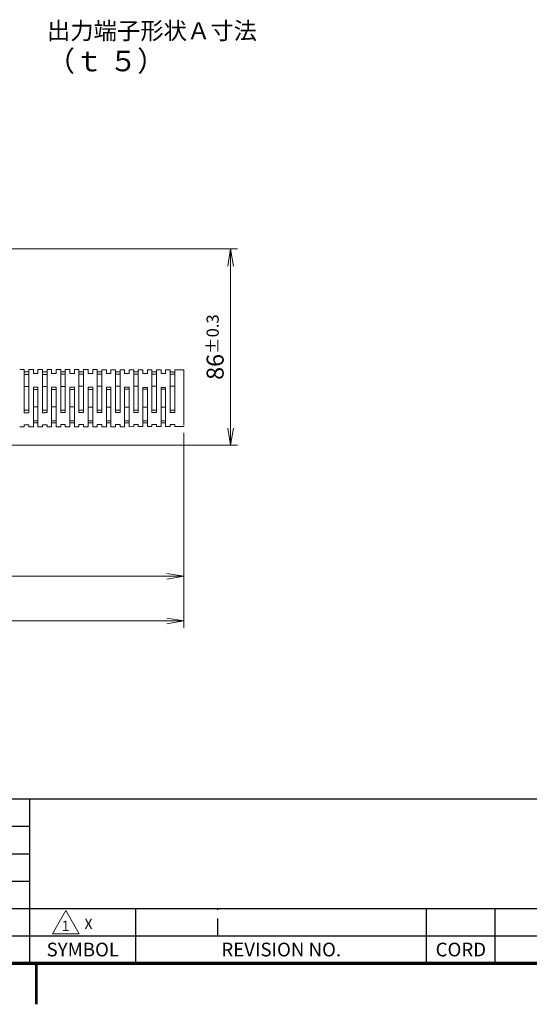
# Model space of a CAD drawing. Units: millimetres. Extents: x 0 to 589, y 4 to 406.
# Drawn here: x 293 to 367, y 4 to 148 of the extents above; entities that cross this region are included whole.
import ezdxf
from ezdxf.enums import TextEntityAlignment as Align

# ---------------------------------------------------------------- set-up
doc = ezdxf.new("R2010")
doc.units = ezdxf.units.MM
doc.linetypes.add('4仮想線_短', pattern=[15.6, 8, -1.2, 2, -1.2, 2, -1.2])
doc.linetypes.add('DASHEDX2', pattern=[38.1, 25.4, -12.7])
for name, color, linetype, lineweight in [('1寸法線', 140, 'Continuous', 15), ('Z80-PU3300W-02-01', 7, 'Continuous', 20), ('図枠', 3, 'Continuous', 30), ('文字', 3, 'Continuous', 25)]:
    doc.layers.add(name, color=color, linetype=linetype, lineweight=lineweight)
doc.styles.get("Standard").update_dxf_attribs({"font": 'romans.shx', "bigfont": 'bigfont.shx'})
doc.styles.add('漢字･ひらがな', font='MS UI Gothic.ttf')
doc.dimstyles.new('AM_JIS', dxfattribs={"dimtxt": 2.5, "dimasz": 2.5, "dimexe": 1, "dimexo": 1, "dimgap": 1, "dimtad": 3, "dimdsep": 46, "dimtxsty": 'STANDARD', "dimblk": 'OPEN', "dimcen": 0, "dimclrd": 256, "dimclre": 256, "dimclrt": 256, "dimadec": 0, "dimazin": 2, "dimtp": 0.1, "dimtm": 0.1, "dimtfac": 0.71, "dimtmove": 0, "dimatfit": 3, "dimldrblk": 'OPEN', "dimfxl": 1, "dimlwd": -1, "dimlwe": -1, "dimarcsym": 0})
doc.dimstyles.new('AM_JIS(１／３)', dxfattribs={"dimtxt": 2.5, "dimasz": 2.5, "dimexe": 1, "dimexo": 1, "dimgap": 1, "dimtad": 3, "dimlfac": 3, "dimdsep": 46, "dimtxsty": 'STANDARD', "dimblk": 'OPEN', "dimcen": 0, "dimclrd": 256, "dimclre": 256, "dimclrt": 256, "dimadec": 0, "dimazin": 0, "dimtp": 0.1, "dimtm": 0.1, "dimtfac": 0.71, "dimtmove": 0, "dimatfit": 3, "dimldrblk": 'OPEN', "dimfxl": 1, "dimlwd": -1, "dimlwe": -1, "dimarcsym": 0})

# ---------------------------------------------------------------- blocks, each defined once
blk = doc.blocks.new('_Open')
at = {"color": 0, "linetype": 'ByBlock', "lineweight": -2}
for p, q in [((-1, 0.167), (0, 0)), ((-1, -0.167), (0, 0)), ((0, 0), (-1, 0))]:
    blk.add_line(p, q, dxfattribs=at)
blk = doc.blocks.new('*D43')
at = {"layer": '1寸法線', "transparency": 16777216}
for p, q in [((316.52, 87.47), (316.52, 65.53)), ((114.19, 84), (114.19, 65.53)), ((314.02, 66.53), (116.69, 66.53))]:
    blk.add_line(p, q, dxfattribs=at)
at = {"layer": 'Defpoints', "color": 0, "transparency": 16777216}
for p in [(316.52, 88.47), (114.19, 85), (114.19, 66.53)]:
    blk.add_point(p, dxfattribs=at)
at = {"layer": '1寸法線', "transparency": 16777216, "xscale": 2.5, "yscale": 2.5, "zscale": 2.5, "rotation": 180}
blk.add_blockref('_Open', (114.19, 66.53), dxfattribs=at)
at = {"layer": '1寸法線', "transparency": 16777216, "xscale": 2.5, "yscale": 2.5, "zscale": 2.5}
blk.add_blockref('_Open', (316.52, 66.53), dxfattribs=at)
at = {"layer": '1寸法線', "transparency": 16777216, "insert": (215.36, 68.78), "char_height": 2.5, "attachment_point": 5}
blk.add_mtext('607{\\H1.775000;±1}（ACカバー取付時寸法）', dxfattribs=at)
blk = doc.blocks.new('TOLERANCE(E)')
at = {"layer": '図枠', "lineweight": 25}
for p, q in [((-32.5, 0), (0, 0)), ((-32.5, -24), (-32.5, 0)), ((0, -24), (0, 0)), ((-32.5, -4), (0, -4)), ((-32.5, -8), (0, -8)), ((-32.5, -12), (0, -12)), ((-32.5, -16), (0, -16)), ((-32.5, -20), (0, -20)), ((-32.5, -24), (0, -24))]:
    blk.add_line(p, q, dxfattribs=at)
for s, p in [('TOLERANCE(E)', (-16.25, -3)), ('～', (-23.07, -7)), ('±3.00', (-6.85, -7)), ('～', (-23.07, -11)), ('±', (-10.44, -11)), ('±', (-10.44, -15)), ('～', (-23.07, -15)), ('±', (-10.44, -19)), ('～', (-23.07, -19)), ('±', (-10.44, -23)), ('～', (-23.07, -23))]:
    blk.add_text(s, height=2, dxfattribs=at).set_placement(p, align=Align.CENTER)
blk = doc.blocks.new('*D15')
at = {"layer": '1寸法線', "transparency": 16777216}
for p, q in [((105.86, 91.33), (105.86, 59)), ((316.52, 87.47), (316.52, 59)), ((314.02, 60), (108.36, 60))]:
    blk.add_line(p, q, dxfattribs=at)
at = {"layer": 'Defpoints', "color": 0, "transparency": 16777216}
for p in [(105.86, 92.33), (316.52, 88.47), (105.86, 60)]:
    blk.add_point(p, dxfattribs=at)
at = {"layer": '1寸法線', "transparency": 16777216, "xscale": 2.5, "yscale": 2.5, "zscale": 2.5, "rotation": 180}
blk.add_blockref('_Open', (105.86, 60), dxfattribs=at)
at = {"layer": '1寸法線', "transparency": 16777216, "xscale": 2.5, "yscale": 2.5, "zscale": 2.5}
blk.add_blockref('_Open', (316.52, 60), dxfattribs=at)
at = {"layer": '1寸法線', "transparency": 16777216, "insert": (203.16, 62.25), "char_height": 2.5, "attachment_point": 5}
blk.add_mtext('632{\\H1.775000;±1}（ACカバー取付時寸法）', dxfattribs=at)
blk = doc.blocks.new('*D52')
at = {"layer": '1寸法線', "transparency": 16777216}
for p, q in [((262.69, 114.34), (324.34, 114.34)), ((323.34, 111.84), (323.34, 88.17)), ((262.13, 85.67), (324.34, 85.67))]:
    blk.add_line(p, q, dxfattribs=at)
at = {"layer": 'Defpoints', "color": 0, "transparency": 16777216}
for p in [(261.69, 114.34), (261.13, 85.67), (323.34, 85.67)]:
    blk.add_point(p, dxfattribs=at)
at = {"layer": '1寸法線', "transparency": 16777216, "xscale": 2.5, "yscale": 2.5, "zscale": 2.5}
for p, rotation in [((323.34, 114.34), 90), ((323.34, 85.67), 270)]:
    blk.add_blockref('_Open', p, dxfattribs=dict(at, rotation=rotation))
at = {"layer": '1寸法線', "transparency": 16777216, "insert": (321.09, 100), "char_height": 2.5, "attachment_point": 5, "rotation": 90}
blk.add_mtext('\\A1;86{\\H1.775000;±0.3}', dxfattribs=at)

msp = doc.modelspace()

# ---------------------------------------------------------------- linework, layer by layer
at = {"layer": 'Z80-PU3300W-02-01', "linetype": '4仮想線_短'}
for p, q in [((293.191, 96.7326), (292.5235, 96.7343)), ((293.191, 90.4172), (293.191, 96.7326)), ((293.8577, 96.7308), (293.8577, 90.4186)), ((294.5244, 96.7291), (293.8577, 96.7308)), ((294.5244, 96.1566), (294.5244, 96.7291)), ((295.191, 96.7273), (295.191, 96.1554)), ((295.8577, 96.7256), (295.191, 96.7273)), ((295.8577, 90.4228), (295.8577, 96.7256)), ((296.5244, 96.7238), (296.5244, 90.4241)), ((297.191, 96.7221), (296.5244, 96.7238)), ((297.191, 96.1518), (297.191, 96.7221)), ((297.8577, 96.7204), (297.8577, 96.1505)), ((298.5244, 96.7186), (297.8577, 96.7204)), ((298.5244, 90.4283), (298.5244, 96.7186)), ((299.191, 96.7169), (299.191, 90.4297)), ((299.8577, 96.7151), (299.191, 96.7169)), ((299.8577, 96.1469), (299.8577, 96.7151)), ((300.5244, 96.7134), (300.5244, 96.1457)), ((301.191, 96.7116), (300.5244, 96.7134)), ((301.191, 90.4338), (301.191, 96.7116)), ((301.8577, 96.7099), (301.8577, 90.4352)), ((302.5244, 96.7081), (301.8577, 96.7099)), ((302.5244, 96.1421), (302.5244, 96.7081)), ((303.191, 96.7064), (303.191, 96.1408)), ((303.8577, 96.7046), (303.191, 96.7064)), ((303.8577, 90.4394), (303.8577, 96.7046)), ((304.5244, 96.7029), (304.5244, 90.4408)), ((305.191, 96.7012), (304.5244, 96.7029)), ((305.191, 96.1372), (305.191, 96.7012)), ((305.8577, 96.6994), (305.8577, 96.136)), ((306.5244, 96.6977), (305.8577, 96.6994)), ((306.5244, 90.4449), (306.5244, 96.6977)), ((307.191, 96.6959), (307.191, 90.4463)), ((307.8577, 96.6942), (307.191, 96.6959)), ((307.8577, 96.1324), (307.8577, 96.6942)), ((308.5244, 96.6924), (308.5244, 96.1311)), ((309.191, 96.6907), (308.5244, 96.6924)), ((309.191, 90.4505), (309.191, 96.6907)), ((309.8577, 96.6889), (309.8577, 90.4519)), ((310.5244, 96.6872), (309.8577, 96.6889)), ((310.5244, 96.1275), (310.5244, 96.6872)), ((311.191, 96.6854), (311.191, 96.1263)), ((311.8577, 96.6837), (311.191, 96.6854)), ((311.8577, 90.456), (311.8577, 96.6837)), ((312.5244, 96.682), (312.5244, 90.4574)), ((313.191, 96.6802), (312.5244, 96.682)), ((313.191, 96.1226), (313.191, 96.6802)), ((313.8577, 96.6785), (313.8577, 96.1214)), ((314.5244, 96.6767), (313.8577, 96.6785)), ((314.5244, 90.4616), (314.5244, 96.6767)), ((315.191, 96.675), (315.191, 90.463)), ((316.4579, 96.6717), (315.191, 96.675)), ((316.5244, 96.605), (316.5244, 88.4654)), ((294.5244, 94.1494), (294.5244, 88.3413)), ((295.191, 88.343), (295.191, 94.1482)), ((297.191, 94.1445), (297.191, 88.3483)), ((297.8577, 88.35), (297.8577, 94.1433)), ((299.8577, 94.1397), (299.8577, 88.3553)), ((300.5244, 88.357), (300.5244, 94.1385)), ((302.5244, 94.1348), (302.5244, 88.3622)), ((303.191, 88.364), (303.191, 94.1336)), ((305.191, 94.13), (305.191, 88.3692)), ((305.8577, 88.371), (305.8577, 94.1288)), ((307.8577, 94.1251), (307.8577, 88.3762)), ((308.5244, 88.3779), (308.5244, 94.1239)), ((310.5244, 94.1203), (310.5244, 88.3832)), ((311.191, 88.3849), (311.191, 94.1191)), ((313.191, 94.1154), (313.191, 88.3902)), ((313.8577, 88.3919), (313.8577, 94.1142)), ((292.5235, 88.3361), (293.191, 88.3378)), ((293.191, 88.6616), (293.191, 88.3378)), ((293.8577, 88.3395), (293.8577, 88.663)), ((293.8577, 88.3395), (294.5244, 88.3413)), ((295.191, 88.343), (295.8577, 88.3448)), ((295.8577, 88.6672), (295.8577, 88.3448)), ((296.5244, 88.3465), (296.5244, 88.6685)), ((296.5244, 88.3465), (297.191, 88.3483)), ((297.8577, 88.35), (298.5244, 88.3518)), ((298.5244, 88.6727), (298.5244, 88.3518)), ((299.191, 88.3535), (299.191, 88.6741)), ((299.191, 88.3535), (299.8577, 88.3553)), ((300.5244, 88.357), (301.191, 88.3587)), ((301.191, 88.6782), (301.191, 88.3587)), ((301.8577, 88.3605), (301.8577, 88.6796)), ((301.8577, 88.3605), (302.5244, 88.3622)), ((303.191, 88.364), (303.8577, 88.3657)), ((303.8577, 88.6838), (303.8577, 88.3657)), ((304.5244, 88.3675), (304.5244, 88.6852)), ((304.5244, 88.3675), (305.191, 88.3692)), ((305.8577, 88.371), (306.5244, 88.3727)), ((306.5244, 88.6893), (306.5244, 88.3727)), ((307.191, 88.3745), (307.191, 88.6907)), ((307.191, 88.3745), (307.8577, 88.3762)), ((308.5244, 88.3779), (309.191, 88.3797)), ((309.191, 88.6949), (309.191, 88.3797)), ((309.8577, 88.3814), (309.8577, 88.6963)), ((309.8577, 88.3814), (310.5244, 88.3832)), ((311.191, 88.3849), (311.8577, 88.3867)), ((311.8577, 88.7004), (311.8577, 88.3867)), ((312.5244, 88.3884), (312.5244, 88.7018)), ((312.5244, 88.3884), (313.191, 88.3902)), ((313.8577, 88.3919), (314.5244, 88.3937)), ((314.5244, 88.706), (314.5244, 88.3937)), ((315.191, 88.3954), (315.191, 88.7074)), ((315.191, 88.3954), (316.4579, 88.3987))]:
    msp.add_line(p, q, dxfattribs=at)
for centre, start, end in [((316.4577, 96.605), 0, 89.85), ((316.4577, 88.4654), 270.15, 0)]:
    msp.add_arc(centre, 0.0667, start, end, dxfattribs=at)
for points, knots in [([(293.8577, 96.4074), (293.7474, 96.4076), (293.5251, 96.4081), (293.3029, 96.4085), (293.191, 96.4088)], [0, 0, 0, 0, 0.49646098, 1, 1, 1, 1]), ([(296.5244, 96.4018), (296.414, 96.4021), (296.1918, 96.4025), (295.9696, 96.403), (295.8577, 96.4032)], [0, 0, 0, 0, 0.49650568, 1, 1, 1, 1]), ([(299.191, 96.3963), (299.0807, 96.3965), (298.8585, 96.397), (298.6362, 96.3974), (298.5244, 96.3977)], [0, 0, 0, 0, 0.49652058, 1, 1, 1, 1]), ([(301.8577, 96.3907), (301.7473, 96.391), (301.5251, 96.3914), (301.3029, 96.3919), (301.191, 96.3921)], [0, 0, 0, 0, 0.49655778, 1, 1, 1, 1]), ([(304.5244, 96.3852), (304.414, 96.3854), (304.1918, 96.3859), (303.9696, 96.3864), (303.8577, 96.3866)], [0, 0, 0, 0, 0.49659509, 1, 1, 1, 1]), ([(307.191, 96.3797), (307.0807, 96.3799), (306.8584, 96.3803), (306.6362, 96.3808), (306.5244, 96.381)], [0, 0, 0, 0, 0.49661739, 1, 1, 1, 1]), ([(309.8577, 96.3741), (309.7473, 96.3743), (309.5251, 96.3748), (309.3029, 96.3753), (309.191, 96.3755)], [0, 0, 0, 0, 0.49665469, 1, 1, 1, 1]), ([(312.5244, 96.3686), (312.414, 96.3688), (312.1918, 96.3692), (311.9695, 96.3697), (311.8577, 96.3699)], [0, 0, 0, 0, 0.4966845, 1, 1, 1, 1]), ([(314.5244, 96.3644), (314.6362, 96.3642), (314.8584, 96.3637), (315.0807, 96.3632), (315.191, 96.363)], [0, 0, 0, 0, 0.5032857, 1, 1, 1, 1]), ([(293.8577, 96.0144), (293.746, 96.0142), (293.5238, 96.0137), (293.3015, 96.0132), (293.191, 96.013)], [0, 0, 0, 0, 0.50273436, 1, 1, 1, 1]), ([(295.191, 96.1554), (295.0807, 96.1556), (294.8585, 96.156), (294.6363, 96.1564), (294.5244, 96.1566)], [0, 0, 0, 0, 0.49649079, 1, 1, 1, 1]), ([(296.5244, 96.0201), (296.4126, 96.0198), (296.1904, 96.0193), (295.9682, 96.0189), (295.8577, 96.0186)], [0, 0, 0, 0, 0.50277907, 1, 1, 1, 1]), ([(297.8577, 96.1505), (297.7474, 96.1507), (297.5251, 96.1511), (297.3029, 96.1515), (297.191, 96.1518)], [0, 0, 0, 0, 0.49650569, 1, 1, 1, 1]), ([(299.191, 96.0257), (299.0793, 96.0254), (298.8571, 96.025), (298.6348, 96.0245), (298.5244, 96.0243)], [0, 0, 0, 0, 0.50280887, 1, 1, 1, 1]), ([(300.5244, 96.1457), (300.414, 96.1459), (300.1918, 96.1463), (299.9696, 96.1467), (299.8577, 96.1469)], [0, 0, 0, 0, 0.49655038, 1, 1, 1, 1]), ([(301.8577, 96.0313), (301.7459, 96.0311), (301.5237, 96.0306), (301.3015, 96.0301), (301.191, 96.0299)], [0, 0, 0, 0, 0.50284615, 1, 1, 1, 1]), ([(303.191, 96.1408), (303.0807, 96.141), (302.8585, 96.1414), (302.6362, 96.1418), (302.5244, 96.1421)], [0, 0, 0, 0, 0.49658019, 1, 1, 1, 1]), ([(304.5244, 96.0369), (304.4126, 96.0367), (304.1904, 96.0362), (303.9682, 96.0358), (303.8577, 96.0355)], [0, 0, 0, 0, 0.50286847, 1, 1, 1, 1]), ([(305.8577, 96.136), (305.7473, 96.1362), (305.5251, 96.1366), (305.3029, 96.137), (305.191, 96.1372)], [0, 0, 0, 0, 0.49660998, 1, 1, 1, 1]), ([(307.191, 96.0426), (307.0793, 96.0423), (306.8571, 96.0419), (306.6348, 96.0414), (306.5244, 96.0412)], [0, 0, 0, 0, 0.50290577, 1, 1, 1, 1]), ([(308.5244, 96.1311), (308.414, 96.1313), (308.1918, 96.1317), (307.9696, 96.1321), (307.8577, 96.1324)], [0, 0, 0, 0, 0.4966398, 1, 1, 1, 1]), ([(309.8577, 96.0482), (309.7459, 96.048), (309.5237, 96.0475), (309.3015, 96.047), (309.191, 96.0468)], [0, 0, 0, 0, 0.50294298, 1, 1, 1, 1]), ([(311.191, 96.1263), (311.0807, 96.1265), (310.8584, 96.1269), (310.6362, 96.1273), (310.5244, 96.1275)], [0, 0, 0, 0, 0.49668451, 1, 1, 1, 1]), ([(312.5244, 96.0538), (312.4126, 96.0536), (312.1904, 96.0531), (311.9681, 96.0526), (311.8577, 96.0524)], [0, 0, 0, 0, 0.50295788, 1, 1, 1, 1]), ([(313.191, 96.1226), (313.3029, 96.1224), (313.5251, 96.122), (313.7473, 96.1216), (313.8577, 96.1214)], [0, 0, 0, 0, 0.50330061, 1, 1, 1, 1]), ([(314.5244, 96.058), (314.6348, 96.0583), (314.857, 96.0587), (315.0793, 96.0592), (315.191, 96.0594)], [0, 0, 0, 0, 0.49699742, 1, 1, 1, 1]), ([(293.191, 94.2574), (293.3015, 94.2576), (293.5238, 94.2581), (293.746, 94.2586), (293.8577, 94.2588)], [0, 0, 0, 0, 0.49726564, 1, 1, 1, 1]), ([(294.5244, 94.1494), (294.6363, 94.1492), (294.8585, 94.1488), (295.0807, 94.1484), (295.191, 94.1482)], [0, 0, 0, 0, 0.50350921, 1, 1, 1, 1]), ([(294.5244, 93.8081), (294.6349, 93.8083), (294.8571, 93.8087), (295.0793, 93.8091), (295.191, 93.8094)], [0, 0, 0, 0, 0.49723585, 1, 1, 1, 1]), ([(295.8577, 94.263), (295.9682, 94.2633), (296.1904, 94.2637), (296.4126, 94.2642), (296.5244, 94.2645)], [0, 0, 0, 0, 0.49722094, 1, 1, 1, 1]), ([(297.191, 94.1445), (297.3029, 94.1443), (297.5251, 94.1439), (297.7474, 94.1435), (297.8577, 94.1433)], [0, 0, 0, 0, 0.50349431, 1, 1, 1, 1]), ([(297.191, 93.813), (297.3015, 93.8132), (297.5237, 93.8137), (297.746, 93.8141), (297.8577, 93.8143)], [0, 0, 0, 0, 0.49720603, 1, 1, 1, 1]), ([(298.5244, 94.2687), (298.6348, 94.2689), (298.8571, 94.2694), (299.0793, 94.2698), (299.191, 94.2701)], [0, 0, 0, 0, 0.49719113, 1, 1, 1, 1]), ([(299.8577, 94.1397), (299.9696, 94.1395), (300.1918, 94.1391), (300.414, 94.1387), (300.5244, 94.1385)], [0, 0, 0, 0, 0.50344961, 1, 1, 1, 1]), ([(299.8577, 93.818), (299.9682, 93.8182), (300.1904, 93.8186), (300.4126, 93.819), (300.5244, 93.8192)], [0, 0, 0, 0, 0.49717624, 1, 1, 1, 1]), ([(301.191, 94.2743), (301.3015, 94.2745), (301.5237, 94.275), (301.7459, 94.2755), (301.8577, 94.2757)], [0, 0, 0, 0, 0.49715384, 1, 1, 1, 1]), ([(302.5244, 94.1348), (302.6362, 94.1346), (302.8585, 94.1342), (303.0807, 94.1338), (303.191, 94.1336)], [0, 0, 0, 0, 0.50341982, 1, 1, 1, 1]), ([(302.5244, 93.8229), (302.6348, 93.8231), (302.8571, 93.8235), (303.0793, 93.8239), (303.191, 93.8241)], [0, 0, 0, 0, 0.49714644, 1, 1, 1, 1]), ([(303.8577, 94.2799), (303.9682, 94.2802), (304.1904, 94.2806), (304.4126, 94.2811), (304.5244, 94.2813)], [0, 0, 0, 0, 0.49713153, 1, 1, 1, 1]), ([(305.191, 94.13), (305.3029, 94.1298), (305.5251, 94.1294), (305.7473, 94.129), (305.8577, 94.1288)], [0, 0, 0, 0, 0.50339, 1, 1, 1, 1]), ([(305.191, 93.8278), (305.3015, 93.828), (305.5237, 93.8284), (305.7459, 93.8288), (305.8577, 93.829)], [0, 0, 0, 0, 0.49710172, 1, 1, 1, 1]), ([(306.5244, 94.2856), (306.6348, 94.2858), (306.8571, 94.2863), (307.0793, 94.2867), (307.191, 94.287)], [0, 0, 0, 0, 0.49709424, 1, 1, 1, 1]), ([(307.8577, 94.1251), (307.9696, 94.1249), (308.1918, 94.1245), (308.414, 94.1241), (308.5244, 94.1239)], [0, 0, 0, 0, 0.50336021, 1, 1, 1, 1]), ([(307.8577, 93.8327), (307.9682, 93.8329), (308.1904, 93.8333), (308.4126, 93.8338), (308.5244, 93.834)], [0, 0, 0, 0, 0.49708683, 1, 1, 1, 1]), ([(309.191, 94.2912), (309.3015, 94.2914), (309.5237, 94.2919), (309.7459, 94.2924), (309.8577, 94.2926)], [0, 0, 0, 0, 0.49705702, 1, 1, 1, 1]), ([(310.5244, 94.1203), (310.6362, 94.1201), (310.8584, 94.1197), (311.0807, 94.1193), (311.191, 94.1191)], [0, 0, 0, 0, 0.5033155, 1, 1, 1, 1]), ([(310.5244, 93.8377), (310.6348, 93.8379), (310.857, 93.8383), (311.0793, 93.8387), (311.191, 93.8389)], [0, 0, 0, 0, 0.49704213, 1, 1, 1, 1]), ([(311.8577, 94.2968), (311.9681, 94.297), (312.1904, 94.2975), (312.4126, 94.298), (312.5244, 94.2982)], [0, 0, 0, 0, 0.49704212, 1, 1, 1, 1]), ([(313.8577, 94.1142), (313.7473, 94.1144), (313.5251, 94.1148), (313.3029, 94.1152), (313.191, 94.1154)], [0, 0, 0, 0, 0.49669941, 1, 1, 1, 1]), ([(313.8577, 93.8438), (313.7459, 93.8436), (313.5237, 93.8432), (313.3015, 93.8428), (313.191, 93.8426)], [0, 0, 0, 0, 0.50298767, 1, 1, 1, 1]), ([(315.191, 94.3038), (315.0793, 94.3036), (314.857, 94.3031), (314.6348, 94.3027), (314.5244, 94.3024)], [0, 0, 0, 0, 0.50300257, 1, 1, 1, 1]), ([(293.191, 90.813), (293.3015, 90.8127), (293.5238, 90.8123), (293.746, 90.8118), (293.8577, 90.8116)], [0, 0, 0, 0, 0.49726564, 1, 1, 1, 1]), ([(294.5244, 91.2623), (294.6349, 91.262), (294.8571, 91.2616), (295.0793, 91.2612), (295.191, 91.261)], [0, 0, 0, 0, 0.49723584, 1, 1, 1, 1]), ([(295.8577, 90.8073), (295.9682, 90.8071), (296.1904, 90.8066), (296.4126, 90.8062), (296.5244, 90.8059)], [0, 0, 0, 0, 0.49722095, 1, 1, 1, 1]), ([(297.191, 91.2573), (297.3015, 91.2571), (297.5237, 91.2567), (297.746, 91.2563), (297.8577, 91.2561)], [0, 0, 0, 0, 0.49720602, 1, 1, 1, 1]), ([(298.5244, 90.8017), (298.6348, 90.8015), (298.8571, 90.801), (299.0793, 90.8005), (299.191, 90.8003)], [0, 0, 0, 0, 0.49719113, 1, 1, 1, 1]), ([(299.8577, 91.2524), (299.9682, 91.2522), (300.1904, 91.2518), (300.4126, 91.2514), (300.5244, 91.2512)], [0, 0, 0, 0, 0.49717624, 1, 1, 1, 1]), ([(301.191, 90.7961), (301.3015, 90.7958), (301.5237, 90.7954), (301.7459, 90.7949), (301.8577, 90.7947)], [0, 0, 0, 0, 0.49715384, 1, 1, 1, 1]), ([(302.5244, 91.2475), (302.6348, 91.2473), (302.8571, 91.2469), (303.0793, 91.2465), (303.191, 91.2463)], [0, 0, 0, 0, 0.49714644, 1, 1, 1, 1]), ([(303.8577, 90.7904), (303.9682, 90.7902), (304.1904, 90.7897), (304.4126, 90.7893), (304.5244, 90.789)], [0, 0, 0, 0, 0.49713153, 1, 1, 1, 1]), ([(305.191, 91.2426), (305.3015, 91.2424), (305.5237, 91.2419), (305.7459, 91.2415), (305.8577, 91.2413)], [0, 0, 0, 0, 0.49710174, 1, 1, 1, 1]), ([(306.5244, 90.7848), (306.6348, 90.7846), (306.8571, 90.7841), (307.0793, 90.7836), (307.191, 90.7834)], [0, 0, 0, 0, 0.49709425, 1, 1, 1, 1]), ([(307.8577, 91.2376), (307.9682, 91.2374), (308.1904, 91.237), (308.4126, 91.2366), (308.5244, 91.2364)], [0, 0, 0, 0, 0.49708683, 1, 1, 1, 1]), ([(309.191, 90.7792), (309.3015, 90.779), (309.5237, 90.7785), (309.7459, 90.778), (309.8577, 90.7778)], [0, 0, 0, 0, 0.49705703, 1, 1, 1, 1]), ([(310.5244, 91.2327), (310.6348, 91.2325), (310.857, 91.2321), (311.0793, 91.2317), (311.191, 91.2315)], [0, 0, 0, 0, 0.49704213, 1, 1, 1, 1]), ([(311.8577, 90.7736), (311.9681, 90.7733), (312.1904, 90.7729), (312.4126, 90.7724), (312.5244, 90.7722)], [0, 0, 0, 0, 0.49704213, 1, 1, 1, 1]), ([(313.8577, 91.2266), (313.7459, 91.2268), (313.5237, 91.2272), (313.3015, 91.2276), (313.191, 91.2278)], [0, 0, 0, 0, 0.50298767, 1, 1, 1, 1]), ([(315.191, 90.7665), (315.0793, 90.7668), (314.857, 90.7672), (314.6348, 90.7677), (314.5244, 90.7679)], [0, 0, 0, 0, 0.50300257, 1, 1, 1, 1]), ([(293.191, 90.4172), (293.3029, 90.4174), (293.5251, 90.4179), (293.7474, 90.4184), (293.8577, 90.4186)], [0, 0, 0, 0, 0.50353902, 1, 1, 1, 1]), ([(295.191, 89.2538), (295.0793, 89.254), (294.8571, 89.2544), (294.6349, 89.2548), (294.5244, 89.255)], [0, 0, 0, 0, 0.50276416, 1, 1, 1, 1]), ([(295.8577, 90.4228), (295.9696, 90.423), (296.1918, 90.4234), (296.414, 90.4239), (296.5244, 90.4241)], [0, 0, 0, 0, 0.50349432, 1, 1, 1, 1]), ([(297.8577, 89.2489), (297.746, 89.2491), (297.5237, 89.2495), (297.3015, 89.2499), (297.191, 89.2501)], [0, 0, 0, 0, 0.50279396, 1, 1, 1, 1]), ([(298.5244, 90.4283), (298.6362, 90.4285), (298.8585, 90.429), (299.0807, 90.4295), (299.191, 90.4297)], [0, 0, 0, 0, 0.50347942, 1, 1, 1, 1]), ([(300.5244, 89.2439), (300.4126, 89.2441), (300.1904, 89.2446), (299.9682, 89.245), (299.8577, 89.2452)], [0, 0, 0, 0, 0.50282377, 1, 1, 1, 1]), ([(301.191, 90.4338), (301.3029, 90.4341), (301.5251, 90.4345), (301.7473, 90.435), (301.8577, 90.4352)], [0, 0, 0, 0, 0.50344221, 1, 1, 1, 1]), ([(303.191, 89.239), (303.0793, 89.2392), (302.8571, 89.2396), (302.6348, 89.24), (302.5244, 89.2403)], [0, 0, 0, 0, 0.50285358, 1, 1, 1, 1]), ([(303.8577, 90.4394), (303.9696, 90.4396), (304.1918, 90.4401), (304.414, 90.4405), (304.5244, 90.4408)], [0, 0, 0, 0, 0.50340491, 1, 1, 1, 1]), ([(305.8577, 89.2341), (305.7459, 89.2343), (305.5237, 89.2347), (305.3015, 89.2351), (305.191, 89.2353)], [0, 0, 0, 0, 0.50289827, 1, 1, 1, 1]), ([(306.5244, 90.4449), (306.6362, 90.4452), (306.8584, 90.4456), (307.0807, 90.4461), (307.191, 90.4463)], [0, 0, 0, 0, 0.5033826, 1, 1, 1, 1]), ([(308.5244, 89.2292), (308.4126, 89.2294), (308.1904, 89.2298), (307.9682, 89.2302), (307.8577, 89.2304)], [0, 0, 0, 0, 0.50291316, 1, 1, 1, 1]), ([(309.191, 90.4505), (309.3029, 90.4507), (309.5251, 90.4512), (309.7473, 90.4516), (309.8577, 90.4519)], [0, 0, 0, 0, 0.5033453, 1, 1, 1, 1]), ([(311.191, 89.2243), (311.0793, 89.2245), (310.857, 89.2249), (310.6348, 89.2253), (310.5244, 89.2255)], [0, 0, 0, 0, 0.50295787, 1, 1, 1, 1]), ([(311.8577, 90.456), (311.9695, 90.4563), (312.1918, 90.4567), (312.414, 90.4572), (312.5244, 90.4574)], [0, 0, 0, 0, 0.5033155, 1, 1, 1, 1]), ([(313.191, 89.2206), (313.3015, 89.2204), (313.5237, 89.22), (313.7459, 89.2196), (313.8577, 89.2193)], [0, 0, 0, 0, 0.49701233, 1, 1, 1, 1]), ([(315.191, 90.463), (315.0807, 90.4627), (314.8584, 90.4623), (314.6362, 90.4618), (314.5244, 90.4616)], [0, 0, 0, 0, 0.4967143, 1, 1, 1, 1]), ([(293.8577, 88.663), (293.7474, 88.6628), (293.5251, 88.6623), (293.3029, 88.6618), (293.191, 88.6616)], [0, 0, 0, 0, 0.49646099, 1, 1, 1, 1]), ([(295.191, 88.915), (295.0807, 88.9148), (294.8585, 88.9144), (294.6363, 88.914), (294.5244, 88.9138)], [0, 0, 0, 0, 0.49649079, 1, 1, 1, 1]), ([(296.5244, 88.6685), (296.414, 88.6683), (296.1918, 88.6678), (295.9696, 88.6674), (295.8577, 88.6672)], [0, 0, 0, 0, 0.4965057, 1, 1, 1, 1]), ([(297.8577, 88.9198), (297.7474, 88.9196), (297.5251, 88.9192), (297.3029, 88.9188), (297.191, 88.9186)], [0, 0, 0, 0, 0.49650569, 1, 1, 1, 1]), ([(299.191, 88.6741), (299.0807, 88.6739), (298.8585, 88.6734), (298.6362, 88.6729), (298.5244, 88.6727)], [0, 0, 0, 0, 0.49652058, 1, 1, 1, 1]), ([(300.5244, 88.9247), (300.414, 88.9245), (300.1918, 88.9241), (299.9696, 88.9237), (299.8577, 88.9235)], [0, 0, 0, 0, 0.4965504, 1, 1, 1, 1]), ([(301.8577, 88.6796), (301.7473, 88.6794), (301.5251, 88.6789), (301.3029, 88.6785), (301.191, 88.6782)], [0, 0, 0, 0, 0.49655778, 1, 1, 1, 1]), ([(303.191, 88.9295), (303.0807, 88.9293), (302.8585, 88.9289), (302.6362, 88.9285), (302.5244, 88.9283)], [0, 0, 0, 0, 0.49658018, 1, 1, 1, 1]), ([(304.5244, 88.6852), (304.414, 88.6849), (304.1918, 88.6845), (303.9696, 88.684), (303.8577, 88.6838)], [0, 0, 0, 0, 0.4965951, 1, 1, 1, 1]), ([(305.8577, 88.9344), (305.7473, 88.9342), (305.5251, 88.9338), (305.3029, 88.9334), (305.191, 88.9332)], [0, 0, 0, 0, 0.49661, 1, 1, 1, 1]), ([(307.191, 88.6907), (307.0807, 88.6905), (306.8584, 88.69), (306.6362, 88.6896), (306.5244, 88.6893)], [0, 0, 0, 0, 0.49661739, 1, 1, 1, 1]), ([(308.5244, 88.9392), (308.414, 88.939), (308.1918, 88.9386), (307.9696, 88.9382), (307.8577, 88.938)], [0, 0, 0, 0, 0.4966398, 1, 1, 1, 1]), ([(309.8577, 88.6963), (309.7473, 88.696), (309.5251, 88.6956), (309.3029, 88.6951), (309.191, 88.6949)], [0, 0, 0, 0, 0.49665469, 1, 1, 1, 1]), ([(311.191, 88.9441), (311.0807, 88.9439), (310.8584, 88.9435), (310.6362, 88.9431), (310.5244, 88.9429)], [0, 0, 0, 0, 0.4966845, 1, 1, 1, 1]), ([(312.5244, 88.7018), (312.414, 88.7016), (312.1918, 88.7011), (311.9695, 88.7007), (311.8577, 88.7004)], [0, 0, 0, 0, 0.4966845, 1, 1, 1, 1]), ([(313.191, 88.9477), (313.3029, 88.9479), (313.5251, 88.9483), (313.7473, 88.9487), (313.8577, 88.9489)], [0, 0, 0, 0, 0.50330059, 1, 1, 1, 1]), ([(314.5244, 88.706), (314.6362, 88.7062), (314.8584, 88.7067), (315.0807, 88.7071), (315.191, 88.7074)], [0, 0, 0, 0, 0.50328569, 1, 1, 1, 1])]:
    msp.add_open_spline(points, degree=3, knots=knots, dxfattribs=at)
at = {"layer": '図枠', "lineweight": 25}
for p, q in [((294, 34), (404, 34)), ((294, 10), (294, 34)), ((294, 18), (404, 18)), ((309.5, 10), (309.5, 18)), ((352, 10), (352, 18)), ((362, 10), (362, 18)), ((294, 14), (404, 14))]:
    msp.add_line(p, q, dxfattribs=at)
at = {"layer": '図枠', "linetype": 'DASHEDX2', "lineweight": 25, "ltscale": 0.1}
msp.add_line((321.5, 14), (321.5, 18), dxfattribs=at)
at = {"layer": '図枠', "lineweight": 70}
msp.add_line((25, 10), (579, 10), dxfattribs=at)
at = {"layer": '図枠', "lineweight": 53}
msp.add_line((295, 4), (295, 10), dxfattribs=at)
at = {"layer": '図枠', "lineweight": 15}
msp.add_lwpolyline([(299.2663, 17.7), (297.3072, 14.3068), (301.2254, 14.3068)], close=True, dxfattribs=at)
msp.add_lwpolyline([(299.2663, 17.7), (297.3072, 14.3068), (301.2254, 14.3068)], close=True, dxfattribs=at)

# ---------------------------------------------------------------- block references
at = {"layer": '図枠', "color": 7}
msp.add_blockref('TOLERANCE(E)', (294, 34), dxfattribs=at)

# ---------------------------------------------------------------- texts
at = {"layer": '図枠', "lineweight": 20}
msp.add_text('1', height=1.5, dxfattribs=at).set_placement((299.2301, 14.6998), align=Align.CENTER)
msp.add_text('1', height=1.5, dxfattribs=at).set_placement((299.2301, 14.6998), align=Align.CENTER)
at = {"layer": '図枠', "lineweight": 25}
for s, height, p in [('X', 1.5, (302.5831, 15)), ('SYMBOL', 2, (301.75, 11)), ('REVISION NO.', 2, (330.75, 11)), ('CORD', 2, (357, 11))]:
    msp.add_text(s, height=height, dxfattribs=at).set_placement(p, align=Align.CENTER)
at = {"layer": '文字', "insert": (296.5082, 147.4583), "char_height": 2.5, "width": 36.735085, "attachment_point": 1, "style": '漢字･ひらがな'}
msp.add_mtext('出力端子形状Ａ寸法\\P{\\H1.2x;（ｔ ５）}', dxfattribs=at)

# ---------------------------------------------------------------- dimensions: what is measured, and where the dimension line sits
at = {"layer": '1寸法線'}
dim = msp.add_linear_dim(base=(323.3406, 85.6685), p1=(261.691, 114.3352), p2=(261.1251, 85.6685), angle=90, dimstyle='AM_JIS', override={"dimgap": 1, "dimlfac": 3, "dimtol": 1, "dimlim": 0, "dimtp": 0.3, "dimtm": 0.3, "dimtolj": 1}, dxfattribs=at)
dim.commit()
dim.dimension.update_dxf_attribs({"geometry": '*D52', "text_midpoint": (321.0906, 100.0019)})
dim = msp.add_linear_dim(base=(105.8577, 60.0009), p1=(316.5244, 88.4654), p2=(105.8577, 92.3342), text='<>（ACカバー取付時寸法）', dimstyle='AM_JIS(１／３)', override={"dimgap": 1, "dimdec": 1, "dimtol": 1, "dimlim": 0, "dimtp": 1, "dimtm": 1}, dxfattribs=at)
dim.commit()
dim.dimension.update_dxf_attribs({"geometry": '*D15', "text_midpoint": (203.1627, 60.0009), "dimtype": 160})
dim = msp.add_linear_dim(base=(114.191, 66.5265), p1=(316.5244, 88.4654), p2=(114.191, 85.0009), text='<>（ACカバー取付時寸法）', dimstyle='AM_JIS(１／３)', override={"dimgap": 1, "dimdec": 1, "dimtol": 1, "dimlim": 0, "dimtp": 1, "dimtm": 1}, dxfattribs=at)
dim.commit()
dim.dimension.update_dxf_attribs({"geometry": '*D43', "text_midpoint": (215.3577, 68.7765)})

doc.saveas('drawing.dxf')
